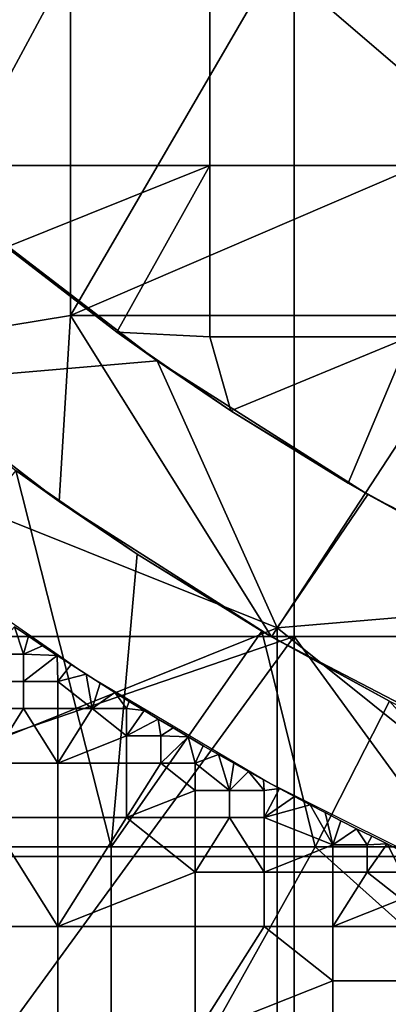
# Model space of a CAD drawing. Units: millimetres. Extents: x -2003 to -1047, y 539 to 1195.
# Drawn here: x -1777 to -1760, y 603 to 649 of the extents above; entities that cross this region are included whole.
import ezdxf

# ---------------------------------------------------------------- set-up
doc = ezdxf.new("R2010")
doc.units = ezdxf.units.MM
doc.header["$MEASUREMENT"] = 0
for name, color, linetype in [('Domyślny', 7, 'Continuous'), ('Osie', 5, 'Continuous'), ('Warstwa 05', 255, 'Continuous')]:
    doc.layers.add(name, color=color, linetype=linetype)

msp = doc.modelspace()

# ---------------------------------------------------------------- linework, layer by layer
at = {"layer": 'Domyślny'}
msp.add_lwpolyline([(-1838.27, 736.53), (-1837.914, 726.542), (-1836.845, 716.606), (-1835.071, 706.771), (-1832.599, 697.087), (-1829.443, 687.605), (-1825.619, 678.372), (-1821.145, 669.435), (-1816.046, 660.84), (-1810.346, 652.631), (-1804.075, 644.849), (-1797.265, 637.535), (-1789.951, 630.725), (-1782.169, 624.454), (-1773.96, 618.754), (-1765.365, 613.655), (-1756.428, 609.181), (-1747.195, 605.357), (-1737.713, 602.201), (-1728.03, 599.729), (-1718.194, 597.955), (-1708.258, 596.886), (-1698.27, 596.53), (-1352.27, 596.53)], dxfattribs=at)
for points in [[(-1793.895, 652.03, 23.5), (-1793.252, 642.007, 23.5), (-1774.708, 652.03, 23.5)], [(-1784.444, 633.914, 23.5), (-1774.708, 652.03, 23.5), (-1793.252, 642.007, 23.5)], [(-1774.708, 652.03, 23.5), (-1784.444, 633.914, 23.5), (-1774.708, 635.53, 23.5)], [(-1774.708, 635.53, 23.5), (-1765.114, 652.03, 23.5), (-1774.708, 652.03, 23.5)], [(-1765.114, 652.03, 23.5), (-1774.708, 635.53, 23.5), (-1755.52, 643.78, 23.5)], [(-1765.114, 652.03, 23.5), (-1755.52, 643.78, 23.5), (-1755.52, 652.03, 23.5)], [(-1768.208, 650.53), (-1768.208, 642.53), (-1777.552, 642.53), (-1777.552, 650.53)], [(-1758.864, 650.53), (-1758.864, 642.53), (-1768.208, 642.53), (-1768.208, 650.53)], [(-1755.52, 643.78, 23.5), (-1774.708, 635.53, 23.5), (-1755.52, 635.53, 23.5)], [(-1777.688, 638.709), (-1768.208, 642.53), (-1772.541, 634.746)], [(-1768.208, 642.53), (-1777.688, 638.709), (-1777.552, 642.53)], [(-1768.208, 634.53), (-1772.541, 634.746), (-1768.208, 642.53)], [(-1758.864, 642.53), (-1758.864, 634.53), (-1768.208, 634.53), (-1768.208, 642.53)], [(-1779.166, 639.928, 12), (-1770.661, 633.401, 12), (-1791.699, 631.601, 12)], [(-1779.166, 639.928, 8), (-1779.166, 639.928, 4), (-1770.661, 633.401, 4), (-1770.661, 633.401, 8)], [(-1779.166, 639.928, 12), (-1779.166, 639.928, 8), (-1770.661, 633.401, 12)], [(-1772.541, 634.746), (-1779.166, 639.928, 4), (-1777.688, 638.709)], [(-1770.661, 633.401, 8), (-1770.661, 633.401, 12), (-1779.166, 639.928, 8)], [(-1779.166, 639.928, 4), (-1772.541, 634.746), (-1770.661, 633.401, 4)], [(-1775.231, 626.834, 23.5), (-1774.708, 635.53, 23.5), (-1784.444, 633.914, 23.5)], [(-1765.322, 620.512, 23.5), (-1774.708, 635.53, 23.5), (-1775.231, 626.834, 23.5)], [(-1774.708, 635.53, 23.5), (-1765.322, 620.512, 23.5), (-1755.52, 635.53, 23.5)], [(-1755.065, 615.161, 23.5), (-1755.52, 635.53, 23.5), (-1765.322, 620.512, 23.5)], [(-1772.541, 634.746), (-1768.208, 634.53), (-1767.219, 631.068)], [(-1767.219, 631.068), (-1770.661, 633.401, 4), (-1772.541, 634.746)], [(-1758.864, 634.53), (-1767.219, 631.068), (-1768.208, 634.53)], [(-1767.219, 631.068), (-1758.864, 634.53), (-1761.744, 627.685)], [(-1761.744, 627.685), (-1758.864, 634.53), (-1756.141, 624.606)], [(-1775.231, 626.834, 33.167), (-1775.231, 626.834, 28.333), (-1784.444, 633.914, 28.333), (-1784.444, 633.914, 33.167)], [(-1784.444, 633.914, 23.5), (-1775.231, 626.834, 28.333), (-1775.231, 626.834, 23.5)], [(-1784.444, 633.914, 33.167), (-1777.257, 628.284, 38), (-1775.231, 626.834, 33.167)], [(-1775.231, 626.834, 28.333), (-1784.444, 633.914, 23.5), (-1784.444, 633.914, 28.333)], [(-1791.699, 631.601, 12), (-1770.661, 633.401, 12), (-1765.056, 620.923, 12)], [(-1770.661, 633.401, 12), (-1760.832, 627.158, 12), (-1765.056, 620.923, 12)], [(-1770.661, 633.401, 8), (-1770.661, 633.401, 4), (-1760.832, 627.158, 4), (-1760.832, 627.158, 8)], [(-1770.661, 633.401, 12), (-1770.661, 633.401, 8), (-1760.832, 627.158, 12)], [(-1760.832, 627.158, 8), (-1760.832, 627.158, 12), (-1770.661, 633.401, 8)], [(-1770.661, 633.401, 4), (-1767.219, 631.068), (-1760.832, 627.158, 4)], [(-1791.699, 610.244, 12), (-1791.699, 631.601, 12), (-1765.056, 620.923, 12)], [(-1761.744, 627.685), (-1760.832, 627.158, 4), (-1767.219, 631.068)], [(-1791.854, 610.696, 38), (-1772.812, 610.696, 38), (-1777.257, 628.284, 38)], [(-1771.596, 624.372, 38), (-1777.257, 628.284, 38), (-1772.812, 610.696, 38)], [(-1771.596, 624.372, 38), (-1775.231, 626.834, 33.167), (-1777.257, 628.284, 38)], [(-1756.141, 624.606), (-1760.832, 627.158, 4), (-1761.744, 627.685)], [(-1760.832, 627.158, 12), (-1751.058, 622.121, 12), (-1765.056, 620.923, 12)], [(-1760.832, 627.158, 8), (-1760.832, 627.158, 4), (-1751.058, 622.121, 4), (-1751.058, 622.121, 8)], [(-1760.832, 627.158, 12), (-1760.832, 627.158, 8), (-1751.058, 622.121, 12)], [(-1751.058, 622.121, 8), (-1751.058, 622.121, 12), (-1760.832, 627.158, 8)], [(-1760.832, 627.158, 4), (-1756.141, 624.606), (-1751.058, 622.121, 4)], [(-1765.322, 620.512, 33.167), (-1765.322, 620.512, 28.333), (-1775.231, 626.834, 28.333), (-1775.231, 626.834, 33.167)], [(-1775.231, 626.834, 23.5), (-1765.322, 620.512, 28.333), (-1765.322, 620.512, 23.5)], [(-1775.231, 626.834, 33.167), (-1771.596, 624.372, 38), (-1765.322, 620.512, 33.167)], [(-1765.322, 620.512, 28.333), (-1775.231, 626.834, 23.5), (-1775.231, 626.834, 28.333)], [(-1765.774, 620.775, 38), (-1771.596, 624.372, 38), (-1772.812, 610.696, 38)], [(-1765.774, 620.775, 38), (-1765.322, 620.512, 33.167), (-1771.596, 624.372, 38)], [(-1751.735, 610.244, 12), (-1765.056, 620.923, 12), (-1751.058, 622.121, 12)], [(-1765.056, 610.244, 12), (-1791.699, 610.244, 12), (-1765.056, 620.923, 12)], [(-1772.812, 610.696, 38), (-1763.291, 610.696, 38), (-1765.774, 620.775, 38)], [(-1759.816, 617.5, 38), (-1765.774, 620.775, 38), (-1763.291, 610.696, 38)], [(-1759.816, 617.5, 38), (-1765.322, 620.512, 33.167), (-1765.774, 620.775, 38)], [(-1751.735, 610.244, 12), (-1765.056, 610.244, 12), (-1765.056, 620.923, 12)], [(-1755.065, 615.161, 33.167), (-1755.065, 615.161, 28.333), (-1765.322, 620.512, 28.333), (-1765.322, 620.512, 33.167)], [(-1765.322, 620.512, 23.5), (-1755.065, 615.161, 28.333), (-1755.065, 615.161, 23.5)], [(-1765.322, 620.512, 33.167), (-1759.816, 617.5, 38), (-1755.065, 615.161, 33.167)], [(-1755.065, 615.161, 28.333), (-1765.322, 620.512, 23.5), (-1765.322, 620.512, 28.333)], [(-1763.291, 610.696, 38), (-1753.77, 610.696, 38), (-1759.816, 617.5, 38)], [(-1772.812, 610.696, 38), (-1791.854, 610.696, 38), (-1791.854, 593.641, 38), (-1772.812, 593.641, 38)], [(-1763.291, 610.696, 38), (-1772.812, 610.696, 38), (-1772.812, 593.641, 38)], [(-1753.77, 602.169, 38), (-1763.291, 610.696, 38), (-1772.812, 593.641, 38)], [(-1753.77, 602.169, 38), (-1753.77, 610.696, 38), (-1763.291, 610.696, 38)], [(-1791.699, 610.244, 12), (-1765.056, 588.887, 12), (-1798.018, 583.931, 12)], [(-1791.699, 610.244, 12), (-1765.056, 610.244, 12), (-1765.056, 588.887, 12)], [(-1765.056, 588.887, 12), (-1765.056, 610.244, 12), (-1751.735, 610.244, 12)], [(-1738.413, 588.887, 12), (-1765.056, 588.887, 12), (-1751.735, 610.244, 12)]]:
    msp.add_3dface(points, dxfattribs=at)
at = {"layer": 'Osie'}
for points in [[(-1704.52, 620.53, -4), (-1764.27, 661.53, -4), (-1644.77, 702.53, -4)], [(-1704.52, 620.53), (-1644.77, 702.53), (-1764.27, 661.53)], [(-1764.27, 620.53, -4), (-1824.02, 620.53, -4), (-1824.02, 661.53, -4), (-1764.27, 661.53, -4)], [(-1764.27, 620.53), (-1764.27, 661.53), (-1824.02, 661.53), (-1824.02, 620.53)], [(-1704.52, 620.53, -4), (-1764.27, 620.53, -4), (-1764.27, 661.53, -4)], [(-1704.52, 620.53), (-1764.27, 661.53), (-1764.27, 620.53)], [(-1824.02, 600.03, -4), (-1824.02, 620.53, -4), (-1764.27, 620.53, -4)], [(-1794.145, 579.53, -4), (-1824.02, 600.03, -4), (-1764.27, 620.53, -4)], [(-1824.02, 600.03), (-1764.27, 620.53), (-1824.02, 620.53)], [(-1794.145, 579.53), (-1764.27, 620.53), (-1824.02, 600.03)], [(-1764.27, 620.53, -4), (-1764.27, 579.53, -4), (-1794.145, 579.53, -4)], [(-1764.27, 620.53), (-1794.145, 579.53), (-1764.27, 579.53)], [(-1734.395, 579.53, -4), (-1764.27, 579.53, -4), (-1764.27, 620.53, -4)], [(-1764.27, 620.53, -4), (-1704.52, 620.53, -4), (-1734.395, 579.53, -4)], [(-1734.395, 579.53), (-1764.27, 620.53), (-1764.27, 579.53)], [(-1764.27, 620.53), (-1734.395, 579.53), (-1704.52, 620.53)]]:
    msp.add_3dface(points, dxfattribs=at)
at = {"layer": 'Warstwa 05'}
for points in [[(-1776.891, 619.699, -4), (-1777.315, 620.979, -4), (-1778.494, 619.699, -4)], [(-1776.891, 619.699, -4.2), (-1778.494, 619.699, -4.2), (-1777.315, 620.979, -4.2)], [(-1777.315, 620.979, -4), (-1776.891, 619.699, -4), (-1776.671, 620.541, -4)], [(-1776.671, 620.541, -4), (-1777.315, 620.979, -4.2), (-1777.315, 620.979, -4)], [(-1777.315, 620.979, -4.2), (-1776.671, 620.541, -4), (-1776.671, 620.541, -4.2)], [(-1777.315, 620.979, -4.2), (-1776.671, 620.541, -4.2), (-1776.891, 619.699, -4.2)], [(-1776.671, 620.541, -4), (-1776.891, 619.699, -4), (-1776.009, 620.096, -4)], [(-1776.671, 620.541, -4.2), (-1776.009, 620.096, -4.2), (-1776.891, 619.699, -4.2)], [(-1776.009, 620.096, -4), (-1776.671, 620.541, -4.2), (-1776.671, 620.541, -4)], [(-1776.671, 620.541, -4.2), (-1776.009, 620.096, -4), (-1776.009, 620.096, -4.2)], [(-1776.891, 618.427, -4), (-1776.891, 619.699, -4), (-1778.494, 619.699, -4), (-1778.494, 618.427, -4)], [(-1776.891, 618.427, -4.2), (-1778.494, 618.427, -4.2), (-1778.494, 619.699, -4.2), (-1776.891, 619.699, -4.2)], [(-1776.009, 620.096, -4), (-1776.891, 619.699, -4), (-1775.32, 619.639, -4)], [(-1776.009, 620.096, -4.2), (-1775.32, 619.639, -4.2), (-1776.891, 619.699, -4.2)], [(-1776.891, 618.427, -4), (-1775.32, 619.639, -4), (-1776.891, 619.699, -4)], [(-1776.891, 618.427, -4.2), (-1776.891, 619.699, -4.2), (-1775.32, 619.639, -4.2)], [(-1775.32, 619.639, -4), (-1776.009, 620.096, -4.2), (-1776.009, 620.096, -4)], [(-1776.009, 620.096, -4.2), (-1775.32, 619.639, -4), (-1775.32, 619.639, -4.2)], [(-1775.288, 618.427, -4), (-1775.32, 619.639, -4), (-1776.891, 618.427, -4)], [(-1775.288, 618.427, -4.2), (-1776.891, 618.427, -4.2), (-1775.32, 619.639, -4.2)], [(-1775.32, 619.639, -4), (-1775.288, 618.427, -4), (-1774.667, 619.211, -4)], [(-1774.667, 619.211, -4), (-1775.32, 619.639, -4.2), (-1775.32, 619.639, -4)], [(-1775.32, 619.639, -4.2), (-1774.667, 619.211, -4), (-1774.667, 619.211, -4.2)], [(-1775.32, 619.639, -4.2), (-1774.667, 619.211, -4.2), (-1775.288, 618.427, -4.2)], [(-1774.667, 619.211, -4), (-1775.288, 618.427, -4), (-1773.974, 618.763, -4)], [(-1774.667, 619.211, -4.2), (-1773.974, 618.763, -4.2), (-1775.288, 618.427, -4.2)], [(-1773.974, 618.763, -4), (-1774.667, 619.211, -4.2), (-1774.667, 619.211, -4)], [(-1774.667, 619.211, -4.2), (-1773.974, 618.763, -4), (-1773.974, 618.763, -4.2)], [(-1775.288, 618.427, -4), (-1773.686, 617.155, -4), (-1773.974, 618.763, -4)], [(-1775.288, 618.427, -4.2), (-1773.974, 618.763, -4.2), (-1773.686, 617.155, -4.2)], [(-1773.974, 618.763, -4), (-1773.686, 617.155, -4), (-1773.313, 618.341, -4)], [(-1773.313, 618.341, -4), (-1773.974, 618.763, -4.2), (-1773.974, 618.763, -4)], [(-1773.974, 618.763, -4.2), (-1773.313, 618.341, -4), (-1773.313, 618.341, -4.2)], [(-1773.974, 618.763, -4.2), (-1773.313, 618.341, -4.2), (-1773.686, 617.155, -4.2)], [(-1776.891, 617.155, -4), (-1776.891, 618.427, -4), (-1778.494, 618.427, -4), (-1778.494, 617.155, -4)], [(-1776.891, 617.155, -4.2), (-1778.494, 617.155, -4.2), (-1778.494, 618.427, -4.2), (-1776.891, 618.427, -4.2)], [(-1775.288, 617.155, -4), (-1775.288, 618.427, -4), (-1776.891, 618.427, -4), (-1776.891, 617.155, -4)], [(-1775.288, 617.155, -4.2), (-1776.891, 617.155, -4.2), (-1776.891, 618.427, -4.2), (-1775.288, 618.427, -4.2)], [(-1773.686, 617.155, -4), (-1775.288, 618.427, -4), (-1775.288, 617.155, -4)], [(-1773.686, 617.155, -4.2), (-1775.288, 617.155, -4.2), (-1775.288, 618.427, -4.2)], [(-1773.313, 618.341, -4), (-1773.686, 617.155, -4), (-1772.638, 617.915, -4)], [(-1773.313, 618.341, -4.2), (-1772.638, 617.915, -4.2), (-1773.686, 617.155, -4.2)], [(-1772.638, 617.915, -4), (-1773.313, 618.341, -4.2), (-1773.313, 618.341, -4)], [(-1773.313, 618.341, -4.2), (-1772.638, 617.915, -4), (-1772.638, 617.915, -4.2)], [(-1772.083, 617.155, -4), (-1772.638, 617.915, -4), (-1773.686, 617.155, -4)], [(-1772.083, 617.155, -4.2), (-1773.686, 617.155, -4.2), (-1772.638, 617.915, -4.2)], [(-1772.638, 617.915, -4), (-1772.083, 617.155, -4), (-1771.965, 617.495, -4)], [(-1771.965, 617.495, -4), (-1772.638, 617.915, -4.2), (-1772.638, 617.915, -4)], [(-1772.638, 617.915, -4.2), (-1771.965, 617.495, -4), (-1771.965, 617.495, -4.2)], [(-1772.638, 617.915, -4.2), (-1771.965, 617.495, -4.2), (-1772.083, 617.155, -4.2)], [(-1771.965, 617.495, -4), (-1772.083, 617.155, -4), (-1771.271, 617.068, -4)], [(-1771.965, 617.495, -4.2), (-1771.271, 617.068, -4.2), (-1772.083, 617.155, -4.2)], [(-1771.271, 617.068, -4), (-1771.965, 617.495, -4.2), (-1771.965, 617.495, -4)], [(-1771.965, 617.495, -4.2), (-1771.271, 617.068, -4), (-1771.271, 617.068, -4.2)], [(-1778.494, 614.61, -4), (-1776.891, 617.155, -4), (-1778.494, 617.155, -4)], [(-1775.288, 614.61, -4), (-1776.891, 617.155, -4), (-1778.494, 614.61, -4)], [(-1778.494, 614.61, -4.2), (-1778.494, 617.155, -4.2), (-1776.891, 617.155, -4.2)], [(-1775.288, 614.61, -4.2), (-1778.494, 614.61, -4.2), (-1776.891, 617.155, -4.2)], [(-1776.891, 617.155, -4), (-1775.288, 614.61, -4), (-1775.288, 617.155, -4)], [(-1776.891, 617.155, -4.2), (-1775.288, 617.155, -4.2), (-1775.288, 614.61, -4.2)], [(-1775.288, 614.61, -4), (-1773.686, 617.155, -4), (-1775.288, 617.155, -4)], [(-1773.686, 617.155, -4), (-1775.288, 614.61, -4), (-1772.083, 615.882, -4)], [(-1775.288, 614.61, -4.2), (-1775.288, 617.155, -4.2), (-1773.686, 617.155, -4.2)], [(-1773.686, 617.155, -4.2), (-1772.083, 615.882, -4.2), (-1775.288, 614.61, -4.2)], [(-1773.686, 617.155, -4), (-1772.083, 615.882, -4), (-1772.083, 617.155, -4)], [(-1773.686, 617.155, -4.2), (-1772.083, 617.155, -4.2), (-1772.083, 615.882, -4.2)], [(-1772.083, 615.882, -4), (-1771.271, 617.068, -4), (-1772.083, 617.155, -4)], [(-1772.083, 615.882, -4.2), (-1772.083, 617.155, -4.2), (-1771.271, 617.068, -4.2)], [(-1771.271, 617.068, -4), (-1772.083, 615.882, -4), (-1770.611, 616.668, -4)], [(-1771.271, 617.068, -4.2), (-1770.611, 616.668, -4.2), (-1772.083, 615.882, -4.2)], [(-1770.611, 616.668, -4), (-1771.271, 617.068, -4.2), (-1771.271, 617.068, -4)], [(-1771.271, 617.068, -4.2), (-1770.611, 616.668, -4), (-1770.611, 616.668, -4.2)], [(-1770.48, 615.882, -4), (-1770.611, 616.668, -4), (-1772.083, 615.882, -4)], [(-1770.48, 615.882, -4.2), (-1772.083, 615.882, -4.2), (-1770.611, 616.668, -4.2)], [(-1770.611, 616.668, -4), (-1770.48, 615.882, -4), (-1769.918, 616.253, -4)], [(-1769.918, 616.253, -4), (-1769.918, 616.253, -4.2), (-1770.611, 616.668, -4)], [(-1770.611, 616.668, -4.2), (-1770.611, 616.668, -4), (-1769.918, 616.253, -4.2)], [(-1770.611, 616.668, -4.2), (-1769.918, 616.253, -4.2), (-1770.48, 615.882, -4.2)], [(-1769.918, 616.253, -4), (-1770.48, 615.882, -4), (-1769.211, 615.834, -4)], [(-1769.918, 616.253, -4.2), (-1769.211, 615.834, -4.2), (-1770.48, 615.882, -4.2)], [(-1769.211, 615.834, -4), (-1769.918, 616.253, -4.2), (-1769.918, 616.253, -4)], [(-1769.918, 616.253, -4.2), (-1769.211, 615.834, -4), (-1769.211, 615.834, -4.2)], [(-1772.083, 615.882, -4), (-1775.288, 614.61, -4), (-1772.083, 614.61, -4)], [(-1772.083, 615.882, -4.2), (-1772.083, 614.61, -4.2), (-1775.288, 614.61, -4.2)], [(-1770.48, 614.61, -4), (-1770.48, 615.882, -4), (-1772.083, 615.882, -4), (-1772.083, 614.61, -4)], [(-1770.48, 614.61, -4.2), (-1772.083, 614.61, -4.2), (-1772.083, 615.882, -4.2), (-1770.48, 615.882, -4.2)], [(-1770.48, 614.61, -4), (-1769.211, 615.834, -4), (-1770.48, 615.882, -4)], [(-1770.48, 614.61, -4.2), (-1770.48, 615.882, -4.2), (-1769.211, 615.834, -4.2)], [(-1768.878, 614.61, -4), (-1769.211, 615.834, -4), (-1770.48, 614.61, -4)], [(-1768.878, 614.61, -4.2), (-1770.48, 614.61, -4.2), (-1769.211, 615.834, -4.2)], [(-1769.211, 615.834, -4), (-1768.878, 614.61, -4), (-1768.509, 615.424, -4)], [(-1768.509, 615.424, -4), (-1768.509, 615.424, -4.2), (-1769.211, 615.834, -4)], [(-1769.211, 615.834, -4.2), (-1769.211, 615.834, -4), (-1768.509, 615.424, -4.2)], [(-1769.211, 615.834, -4.2), (-1768.509, 615.424, -4.2), (-1768.878, 614.61, -4.2)], [(-1768.509, 615.424, -4), (-1768.878, 614.61, -4), (-1767.794, 615.013, -4)], [(-1768.509, 615.424, -4.2), (-1767.794, 615.013, -4.2), (-1768.878, 614.61, -4.2)], [(-1767.794, 615.013, -4), (-1768.509, 615.424, -4.2), (-1768.509, 615.424, -4)], [(-1768.509, 615.424, -4.2), (-1767.794, 615.013, -4), (-1767.794, 615.013, -4.2)], [(-1775.288, 612.065, -4), (-1775.288, 614.61, -4), (-1778.494, 614.61, -4), (-1778.494, 612.065, -4)], [(-1775.288, 612.065, -4.2), (-1778.494, 612.065, -4.2), (-1778.494, 614.61, -4.2), (-1775.288, 614.61, -4.2)], [(-1772.083, 612.065, -4), (-1772.083, 614.61, -4), (-1775.288, 614.61, -4), (-1775.288, 612.065, -4)], [(-1772.083, 612.065, -4.2), (-1775.288, 612.065, -4.2), (-1775.288, 614.61, -4.2), (-1772.083, 614.61, -4.2)], [(-1772.083, 612.065, -4), (-1770.48, 614.61, -4), (-1772.083, 614.61, -4)], [(-1770.48, 614.61, -4), (-1772.083, 612.065, -4), (-1768.878, 613.338, -4)], [(-1772.083, 612.065, -4.2), (-1772.083, 614.61, -4.2), (-1770.48, 614.61, -4.2)], [(-1770.48, 614.61, -4.2), (-1768.878, 613.338, -4.2), (-1772.083, 612.065, -4.2)], [(-1770.48, 614.61, -4), (-1768.878, 613.338, -4), (-1768.878, 614.61, -4)], [(-1770.48, 614.61, -4.2), (-1768.878, 614.61, -4.2), (-1768.878, 613.338, -4.2)], [(-1768.878, 614.61, -4), (-1767.275, 613.338, -4), (-1767.794, 615.013, -4)], [(-1768.878, 614.61, -4.2), (-1767.794, 615.013, -4.2), (-1767.275, 613.338, -4.2)], [(-1768.878, 613.338, -4), (-1767.275, 613.338, -4), (-1768.878, 614.61, -4)], [(-1768.878, 613.338, -4.2), (-1768.878, 614.61, -4.2), (-1767.275, 613.338, -4.2)], [(-1767.794, 615.013, -4), (-1767.275, 613.338, -4), (-1767.08, 614.607, -4)], [(-1767.08, 614.607, -4), (-1767.794, 615.013, -4.2), (-1767.794, 615.013, -4)], [(-1767.794, 615.013, -4.2), (-1767.08, 614.607, -4), (-1767.08, 614.607, -4.2)], [(-1767.794, 615.013, -4.2), (-1767.08, 614.607, -4.2), (-1767.275, 613.338, -4.2)], [(-1767.08, 614.607, -4), (-1767.275, 613.338, -4), (-1766.39, 614.22, -4)], [(-1767.08, 614.607, -4.2), (-1766.39, 614.22, -4.2), (-1767.275, 613.338, -4.2)], [(-1766.39, 614.22, -4), (-1766.39, 614.22, -4.2), (-1767.08, 614.607, -4)], [(-1767.08, 614.607, -4.2), (-1767.08, 614.607, -4), (-1766.39, 614.22, -4.2)], [(-1765.672, 613.338, -4), (-1766.39, 614.22, -4), (-1767.275, 613.338, -4)], [(-1765.672, 613.338, -4.2), (-1767.275, 613.338, -4.2), (-1766.39, 614.22, -4.2)], [(-1766.39, 614.22, -4), (-1765.672, 613.338, -4), (-1765.69, 613.833, -4)], [(-1765.69, 613.833, -4), (-1766.39, 614.22, -4.2), (-1766.39, 614.22, -4)], [(-1766.39, 614.22, -4.2), (-1765.69, 613.833, -4), (-1765.69, 613.833, -4.2)], [(-1766.39, 614.22, -4.2), (-1765.69, 613.833, -4.2), (-1765.672, 613.338, -4.2)], [(-1765.69, 613.833, -4), (-1765.672, 613.338, -4), (-1764.954, 613.431, -4)], [(-1764.954, 613.431, -4), (-1765.69, 613.833, -4.2), (-1765.69, 613.833, -4)], [(-1765.69, 613.833, -4.2), (-1764.954, 613.431, -4), (-1764.954, 613.431, -4.2)], [(-1765.69, 613.833, -4.2), (-1764.954, 613.431, -4.2), (-1765.672, 613.338, -4.2)], [(-1768.878, 613.338, -4), (-1772.083, 612.065, -4), (-1768.878, 612.065, -4)], [(-1768.878, 613.338, -4.2), (-1768.878, 612.065, -4.2), (-1772.083, 612.065, -4.2)], [(-1767.275, 612.065, -4), (-1767.275, 613.338, -4), (-1768.878, 613.338, -4), (-1768.878, 612.065, -4)], [(-1767.275, 612.065, -4.2), (-1768.878, 612.065, -4.2), (-1768.878, 613.338, -4.2), (-1767.275, 613.338, -4.2)], [(-1765.672, 612.065, -4), (-1765.672, 613.338, -4), (-1767.275, 613.338, -4), (-1767.275, 612.065, -4)], [(-1765.672, 612.065, -4.2), (-1767.275, 612.065, -4.2), (-1767.275, 613.338, -4.2), (-1765.672, 613.338, -4.2)], [(-1764.954, 613.431, -4), (-1765.672, 612.065, -4), (-1764.248, 613.051, -4)], [(-1765.672, 612.065, -4), (-1764.954, 613.431, -4), (-1765.672, 613.338, -4)], [(-1764.954, 613.431, -4.2), (-1764.248, 613.051, -4.2), (-1765.672, 612.065, -4.2)], [(-1765.672, 612.065, -4.2), (-1765.672, 613.338, -4.2), (-1764.954, 613.431, -4.2)], [(-1764.248, 613.051, -4), (-1764.248, 613.051, -4.2), (-1764.954, 613.431, -4)], [(-1764.954, 613.431, -4.2), (-1764.954, 613.431, -4), (-1764.248, 613.051, -4.2)], [(-1764.248, 613.051, -4), (-1765.672, 612.065, -4), (-1763.511, 612.66, -4)], [(-1764.248, 613.051, -4.2), (-1763.511, 612.66, -4.2), (-1765.672, 612.065, -4.2)], [(-1763.511, 612.66, -4), (-1764.248, 613.051, -4.2), (-1764.248, 613.051, -4)], [(-1764.248, 613.051, -4.2), (-1763.511, 612.66, -4), (-1763.511, 612.66, -4.2)], [(-1765.672, 612.065, -4), (-1762.467, 610.793, -4), (-1763.511, 612.66, -4)], [(-1765.672, 612.065, -4.2), (-1763.511, 612.66, -4.2), (-1762.467, 610.793, -4.2)], [(-1763.511, 612.66, -4), (-1762.467, 610.793, -4), (-1762.817, 612.297, -4)], [(-1762.817, 612.297, -4), (-1763.511, 612.66, -4.2), (-1763.511, 612.66, -4)], [(-1763.511, 612.66, -4.2), (-1762.817, 612.297, -4), (-1762.817, 612.297, -4.2)], [(-1763.511, 612.66, -4.2), (-1762.817, 612.297, -4.2), (-1762.467, 610.793, -4.2)], [(-1762.817, 612.297, -4), (-1762.467, 610.793, -4), (-1762.084, 611.919, -4)], [(-1762.084, 611.919, -4), (-1762.817, 612.297, -4.2), (-1762.817, 612.297, -4)], [(-1762.817, 612.297, -4.2), (-1762.084, 611.919, -4), (-1762.084, 611.919, -4.2)], [(-1762.817, 612.297, -4.2), (-1762.084, 611.919, -4.2), (-1762.467, 610.793, -4.2)], [(-1775.288, 606.976, -4), (-1778.494, 612.065, -4), (-1781.699, 606.976, -4)], [(-1775.288, 606.976, -4.2), (-1781.699, 606.976, -4.2), (-1778.494, 612.065, -4.2)], [(-1778.494, 612.065, -4), (-1775.288, 606.976, -4), (-1775.288, 612.065, -4)], [(-1778.494, 612.065, -4.2), (-1775.288, 612.065, -4.2), (-1775.288, 606.976, -4.2)], [(-1775.288, 606.976, -4), (-1772.083, 612.065, -4), (-1775.288, 612.065, -4)], [(-1772.083, 612.065, -4), (-1775.288, 606.976, -4), (-1768.878, 609.521, -4)], [(-1775.288, 606.976, -4.2), (-1775.288, 612.065, -4.2), (-1772.083, 612.065, -4.2)], [(-1772.083, 612.065, -4.2), (-1768.878, 609.521, -4.2), (-1775.288, 606.976, -4.2)], [(-1772.083, 612.065, -4), (-1768.878, 609.521, -4), (-1768.878, 612.065, -4)], [(-1772.083, 612.065, -4.2), (-1768.878, 612.065, -4.2), (-1768.878, 609.521, -4.2)], [(-1768.878, 609.521, -4), (-1767.275, 612.065, -4), (-1768.878, 612.065, -4)], [(-1765.672, 609.521, -4), (-1767.275, 612.065, -4), (-1768.878, 609.521, -4)], [(-1768.878, 609.521, -4.2), (-1768.878, 612.065, -4.2), (-1767.275, 612.065, -4.2)], [(-1765.672, 609.521, -4.2), (-1768.878, 609.521, -4.2), (-1767.275, 612.065, -4.2)], [(-1767.275, 612.065, -4), (-1765.672, 609.521, -4), (-1765.672, 612.065, -4)], [(-1767.275, 612.065, -4.2), (-1765.672, 612.065, -4.2), (-1765.672, 609.521, -4.2)], [(-1765.672, 609.521, -4), (-1762.467, 610.793, -4), (-1765.672, 612.065, -4)], [(-1765.672, 609.521, -4.2), (-1765.672, 612.065, -4.2), (-1762.467, 610.793, -4.2)], [(-1762.084, 611.919, -4), (-1762.467, 610.793, -4), (-1761.35, 611.546, -4)], [(-1762.084, 611.919, -4.2), (-1761.35, 611.546, -4.2), (-1762.467, 610.793, -4.2)], [(-1761.35, 611.546, -4), (-1762.084, 611.919, -4.2), (-1762.084, 611.919, -4)], [(-1762.084, 611.919, -4.2), (-1761.35, 611.546, -4), (-1761.35, 611.546, -4.2)], [(-1760.864, 610.793, -4), (-1761.35, 611.546, -4), (-1762.467, 610.793, -4)], [(-1760.864, 610.793, -4.2), (-1762.467, 610.793, -4.2), (-1761.35, 611.546, -4.2)], [(-1761.35, 611.546, -4), (-1760.864, 610.793, -4), (-1760.64, 611.19, -4)], [(-1760.64, 611.19, -4), (-1760.64, 611.19, -4.2), (-1761.35, 611.546, -4)], [(-1761.35, 611.546, -4.2), (-1761.35, 611.546, -4), (-1760.64, 611.19, -4.2)], [(-1761.35, 611.546, -4.2), (-1760.64, 611.19, -4.2), (-1760.864, 610.793, -4.2)], [(-1760.64, 611.19, -4), (-1760.864, 610.793, -4), (-1759.927, 610.838, -4)], [(-1760.64, 611.19, -4.2), (-1759.927, 610.838, -4.2), (-1760.864, 610.793, -4.2)], [(-1759.927, 610.838, -4), (-1760.64, 611.19, -4.2), (-1760.64, 611.19, -4)], [(-1760.64, 611.19, -4.2), (-1759.927, 610.838, -4), (-1759.927, 610.838, -4.2)], [(-1762.467, 609.521, -4), (-1762.467, 610.793, -4), (-1765.672, 609.521, -4)], [(-1762.467, 609.521, -4.2), (-1765.672, 609.521, -4.2), (-1762.467, 610.793, -4.2)], [(-1760.864, 609.521, -4), (-1760.864, 610.793, -4), (-1762.467, 610.793, -4), (-1762.467, 609.521, -4)], [(-1760.864, 609.521, -4.2), (-1762.467, 609.521, -4.2), (-1762.467, 610.793, -4.2), (-1760.864, 610.793, -4.2)], [(-1759.261, 609.521, -4), (-1759.927, 610.838, -4), (-1760.864, 609.521, -4)], [(-1760.864, 609.521, -4), (-1759.927, 610.838, -4), (-1760.864, 610.793, -4)], [(-1759.261, 609.521, -4.2), (-1760.864, 609.521, -4.2), (-1759.927, 610.838, -4.2)], [(-1760.864, 609.521, -4.2), (-1760.864, 610.793, -4.2), (-1759.927, 610.838, -4.2)], [(-1759.927, 610.838, -4), (-1759.261, 609.521, -4), (-1759.14, 610.455, -4)], [(-1759.14, 610.455, -4), (-1759.927, 610.838, -4.2), (-1759.927, 610.838, -4)], [(-1759.927, 610.838, -4.2), (-1759.14, 610.455, -4), (-1759.14, 610.455, -4.2)], [(-1759.927, 610.838, -4.2), (-1759.14, 610.455, -4.2), (-1759.261, 609.521, -4.2)], [(-1768.878, 609.521, -4), (-1775.288, 606.976, -4), (-1768.878, 606.976, -4)], [(-1768.878, 609.521, -4.2), (-1768.878, 606.976, -4.2), (-1775.288, 606.976, -4.2)], [(-1765.672, 606.976, -4), (-1765.672, 609.521, -4), (-1768.878, 609.521, -4), (-1768.878, 606.976, -4)], [(-1765.672, 606.976, -4.2), (-1768.878, 606.976, -4.2), (-1768.878, 609.521, -4.2), (-1765.672, 609.521, -4.2)], [(-1762.467, 606.976, -4), (-1762.467, 609.521, -4), (-1765.672, 609.521, -4), (-1765.672, 606.976, -4)], [(-1762.467, 606.976, -4.2), (-1765.672, 606.976, -4.2), (-1765.672, 609.521, -4.2), (-1762.467, 609.521, -4.2)], [(-1762.467, 606.976, -4), (-1760.864, 609.521, -4), (-1762.467, 609.521, -4)], [(-1760.864, 609.521, -4), (-1762.467, 606.976, -4), (-1759.261, 608.248, -4)], [(-1762.467, 606.976, -4.2), (-1762.467, 609.521, -4.2), (-1760.864, 609.521, -4.2)], [(-1760.864, 609.521, -4.2), (-1759.261, 608.248, -4.2), (-1762.467, 606.976, -4.2)], [(-1760.864, 609.521, -4), (-1759.261, 608.248, -4), (-1759.261, 609.521, -4)], [(-1760.864, 609.521, -4.2), (-1759.261, 609.521, -4.2), (-1759.261, 608.248, -4.2)], [(-1759.261, 608.248, -4), (-1762.467, 606.976, -4), (-1759.261, 606.976, -4)], [(-1759.261, 608.248, -4.2), (-1759.261, 606.976, -4.2), (-1762.467, 606.976, -4.2)], [(-1775.288, 601.887, -4), (-1775.288, 606.976, -4), (-1781.699, 606.976, -4), (-1781.699, 601.887, -4)], [(-1775.288, 601.887, -4.2), (-1781.699, 601.887, -4.2), (-1781.699, 606.976, -4.2), (-1775.288, 606.976, -4.2)], [(-1768.878, 601.887, -4), (-1768.878, 606.976, -4), (-1775.288, 606.976, -4), (-1775.288, 601.887, -4)], [(-1768.878, 601.887, -4.2), (-1775.288, 601.887, -4.2), (-1775.288, 606.976, -4.2), (-1768.878, 606.976, -4.2)], [(-1768.878, 601.887, -4), (-1765.672, 606.976, -4), (-1768.878, 606.976, -4)], [(-1765.672, 606.976, -4), (-1768.878, 601.887, -4), (-1762.467, 604.432, -4)], [(-1768.878, 601.887, -4.2), (-1768.878, 606.976, -4.2), (-1765.672, 606.976, -4.2)], [(-1765.672, 606.976, -4.2), (-1762.467, 604.432, -4.2), (-1768.878, 601.887, -4.2)], [(-1765.672, 606.976, -4), (-1762.467, 604.432, -4), (-1762.467, 606.976, -4)], [(-1765.672, 606.976, -4.2), (-1762.467, 606.976, -4.2), (-1762.467, 604.432, -4.2)], [(-1759.261, 604.432, -4), (-1759.261, 606.976, -4), (-1762.467, 606.976, -4), (-1762.467, 604.432, -4)], [(-1759.261, 604.432, -4.2), (-1762.467, 604.432, -4.2), (-1762.467, 606.976, -4.2), (-1759.261, 606.976, -4.2)], [(-1762.467, 604.432, -4), (-1768.878, 601.887, -4), (-1762.467, 601.887, -4)], [(-1762.467, 604.432, -4.2), (-1762.467, 601.887, -4.2), (-1768.878, 601.887, -4.2)], [(-1759.261, 601.887, -4), (-1759.261, 604.432, -4), (-1762.467, 604.432, -4), (-1762.467, 601.887, -4)], [(-1759.261, 601.887, -4.2), (-1762.467, 601.887, -4.2), (-1762.467, 604.432, -4.2), (-1759.261, 604.432, -4.2)]]:
    msp.add_3dface(points, dxfattribs=at)

doc.saveas('drawing.dxf')
